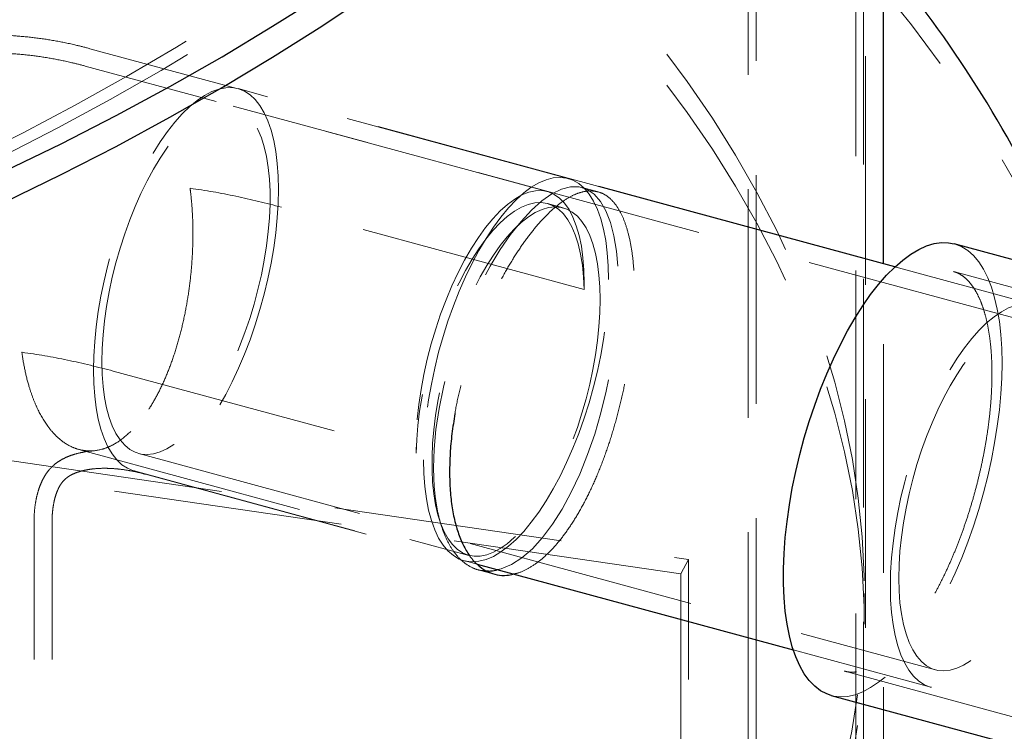
# Model space of a CAD drawing. Units: millimetres. Extents: x 48 to 256, y 36 to 189.
# Drawn here: x 228 to 234, y 167 to 171 of the extents above; entities that cross this region are included whole.
import ezdxf

# ---------------------------------------------------------------- set-up
doc = ezdxf.new("R2010")
doc.units = ezdxf.units.MM
doc.linetypes.add('HIDDEN', pattern=[1.905, 1.27, -0.635])

msp = doc.modelspace()

# ---------------------------------------------------------------- linework, layer by layer
at = {"color": 7, "linetype": 'HIDDEN', "lineweight": 18}
for p, q in [((232.9111, 150.4864), (232.9111, 176.2014)), ((232.8582, 158.822), (232.8582, 175.9653)), ((232.9017, 158.7756), (232.9017, 175.9189)), ((232.306, 173.9567), (232.306, 148.2417)), ((232.2617, 173.8775), (232.2617, 148.1625)), ((231.2612, 170.1273), (228.608, 170.8484)), ((231.1465, 170.0548), (228.5817, 170.7519)), ((231.4322, 170.0821), (229.4297, 170.6264)), ((233.8256, 169.3281), (229.4035, 170.5299)), ((231.4282, 170.0529), (231.3397, 170.077)), ((231.3506, 169.5117), (229.6702, 169.9684)), ((231.235, 169.9642), (231.1465, 169.9883)), ((233.0111, 164.1264), (233.0111, 169.653)), ((233.8518, 169.4246), (233.0745, 169.6358)), ((234.6028, 169.2837), (233.4, 169.6106)), ((228.7375, 169.0581), (230.4179, 168.6014)), ((228.0815, 168.5725), (231.9303, 168.0113)), ((228.5458, 168.6225), (230.7105, 168.0342)), ((228.8789, 168.5999), (233.301, 167.3981)), ((231.8867, 167.932), (228.0379, 168.4932)), ((228.8527, 168.5034), (230.7569, 167.9859)), ((228.9154, 168.485), (230.6842, 168.0043)), ((228.2977, 157.9311), (228.2977, 168.2171)), ((228.3977, 157.9311), (228.3977, 168.2171)), ((231.9303, 168.0113), (231.8867, 167.932)), ((231.9303, 165.4398), (231.9303, 168.0113)), ((230.7627, 167.954), (230.8512, 167.9299)), ((231.8867, 167.932), (231.8867, 165.3605)), ((232.9049, 167.6514), (232.9049, 167.8228)), ((232.5111, 167.5091), (233.2748, 167.3016)), ((232.7968, 167.3911), (232.7943, 167.3918)), ((232.7968, 167.3911), (233.9996, 167.0642))]:
    msp.add_line(p, q, dxfattribs=at)
at = {"color": 7, "linetype": 'Continuous', "lineweight": 25}
for p, q in [((233.0111, 169.653), (233.0111, 174.2985)), ((233.0745, 169.6358), (231.4322, 170.0821)), ((233.8791, 169.6358), (233.404, 169.7649)), ((230.7569, 167.9859), (232.5111, 167.5091)), ((232.7221, 167.256), (233.9603, 166.9194))]:
    msp.add_line(p, q, dxfattribs=at)
at = {"color": 7, "linetype": 'HIDDEN', "lineweight": 18, "flags": 128}
for points in [[(209.3973, 168.8677), (209.7726, 168.7689), (210.1528, 168.6752), (210.5376, 168.5867), (210.9268, 168.5034), (211.3201, 168.4253), (211.7173, 168.3526), (212.118, 168.2853), (212.522, 168.2234), (212.9289, 168.1669), (213.3387, 168.116), (213.7508, 168.0706), (214.1652, 168.0308), (214.5814, 167.9965), (214.9992, 167.9679), (215.4183, 167.945), (215.8385, 167.9277), (216.2593, 167.9161), (216.6807, 167.9101), (217.1021, 167.9099), (217.5235, 167.9153), (217.9444, 167.9264), (218.3647, 167.9431), (218.7839, 167.9656), (219.2018, 167.9936), (219.6182, 168.0273), (220.0327, 168.0666), (220.4451, 168.1115), (220.8551, 168.1619), (221.2623, 168.2179), (221.6666, 168.2793), (222.0676, 168.3461), (222.4651, 168.4183), (222.8588, 168.4958), (223.2484, 168.5787), (223.6336, 168.6667), (224.0143, 168.7599), (224.3901, 168.8583), (224.7607, 168.9616), (225.126, 169.0699), (225.4856, 169.1831), (225.8394, 169.3011), (226.187, 169.4239), (226.5283, 169.5512), (226.863, 169.6832), (227.1909, 169.8196), (227.5117, 169.9604), (227.8253, 170.1054), (228.1314, 170.2547), (228.4298, 170.408), (228.7203, 170.5653), (229.0027, 170.7264), (229.2768, 170.8913), (229.5425, 171.0598), (229.7995, 171.2319), (230.0476, 171.4074), (230.2868, 171.5861), (230.5168, 171.768), (230.7374, 171.953), (230.9486, 172.1408), (231.1502, 172.3315), (231.342, 172.5248), (231.5239, 172.7206), (231.6958, 172.9188), (231.8576, 173.1193), (232.0091, 173.3218), (232.1503, 173.5264), (232.281, 173.7328), (232.4013, 173.9408), (232.5108, 174.1504), (232.6097, 174.3615), (232.6979, 174.5737), (232.7752, 174.7871), (232.8416, 175.0015), (232.8972, 175.2167), (232.9417, 175.4326), (232.9753, 175.6489), (232.9979, 175.8657), (233.0094, 176.0827), (233.0099, 176.2998), (232.9994, 176.5168), (232.9779, 176.7336), (232.9453, 176.95), (232.9018, 177.166), (232.8473, 177.3812), (232.7818, 177.5957), (232.7055, 177.8092), (232.6184, 178.0216), (232.5205, 178.2327), (232.4119, 178.4424), (232.2927, 178.6507), (232.163, 178.8572), (232.0228, 179.0619), (231.8722, 179.2647), (231.7114, 179.4653), (231.5404, 179.6638), (231.3594, 179.8598), (231.1685, 180.0533), (230.9679, 180.2442), (230.7576, 180.4324), (230.5378, 180.6176), (230.3087, 180.7998), (230.0703, 180.9789), (229.823, 181.1546), (229.5668, 181.327), (229.302, 181.4959), (229.0287, 181.6611), (228.747, 181.8226), (228.4573, 181.9803), (228.1596, 182.134), (227.8542, 182.2836), (227.5413, 182.429), (227.2212, 182.5702), (226.8939, 182.707), (226.5599, 182.8394), (226.2192, 182.9672), (225.8721, 183.0904), (225.5189, 183.2088), (225.1598, 183.3225), (224.795, 183.4313), (224.4249, 183.5351), (224.0496, 183.6339), (223.6694, 183.7276), (223.2845, 183.8161), (222.8953, 183.8994), (222.502, 183.9775), (222.1049, 184.0502), (221.7042, 184.1175), (221.3002, 184.1794), (220.8932, 184.2359), (220.4835, 184.2868), (220.0713, 184.3322), (219.657, 184.372), (219.2408, 184.4062), (218.823, 184.4348), (218.4038, 184.4578), (217.9837, 184.4751), (217.5628, 184.4867), (217.1415, 184.4926), (216.72, 184.4929), (216.2986, 184.4875), (215.8777, 184.4764), (215.4575, 184.4596), (215.0383, 184.4372), (214.6203, 184.4091), (214.2039, 184.3754), (213.7894, 184.3361), (213.377, 184.2913), (212.9671, 184.2408), (212.5598, 184.1849), (212.1555, 184.1235), (211.7545, 184.0567), (211.357, 183.9845), (210.9634, 183.9069), (210.5738, 183.8241), (210.1885, 183.736), (209.8079, 183.6428), (209.4321, 183.5445), (209.0614, 183.4412), (208.6962, 183.3329), (208.3365, 183.2197), (207.9828, 183.1016), (207.6351, 182.9789), (207.2938, 182.8515), (206.9591, 182.7196), (206.6312, 182.5832), (206.3104, 182.4424), (205.9968, 182.2973), (205.6907, 182.1481), (205.3923, 181.9948), (205.1018, 181.8375), (204.8194, 181.6764), (204.5453, 181.5115), (204.2797, 181.3429), (204.0227, 181.1709), (203.7745, 180.9954), (203.5353, 180.8167), (203.3054, 180.6347), (203.0847, 180.4498), (202.8735, 180.2619), (202.6719, 180.0713), (202.4801, 179.878), (202.2982, 179.6822), (202.1263, 179.484), (201.9645, 179.2835), (201.813, 179.0809), (201.6718, 178.8764), (201.5411, 178.67), (201.4209, 178.4619), (201.3113, 178.2523), (201.2124, 178.0413), (201.1243, 177.829), (201.047, 177.6156), (200.9805, 177.4013), (200.925, 177.1861), (200.8804, 176.9702), (200.8468, 176.7538), (200.8243, 176.5371), (200.8127, 176.3201), (200.8122, 176.103), (200.8227, 175.886), (200.8443, 175.6692), (200.8768, 175.4527), (200.9204, 175.2368), (200.9749, 175.0216), (201.0403, 174.8071), (201.1166, 174.5936), (201.2037, 174.3812), (201.3016, 174.1701), (201.4102, 173.9603), (201.5294, 173.7521), (201.6592, 173.5456), (201.7994, 173.3408), (201.95, 173.1381), (202.1108, 172.9374), (202.2817, 172.739), (202.4627, 172.543), (202.6536, 172.3494), (202.8543, 172.1585), (203.0646, 171.9704), (203.2844, 171.7852), (203.5135, 171.603), (203.7518, 171.4239), (203.9991, 171.2481), (204.2553, 171.0757), (204.5202, 170.9069), (204.7935, 170.7416), (205.0751, 170.5801), (205.3649, 170.4225), (205.6626, 170.2688), (205.9679, 170.1192), (206.2808, 169.9737), (206.601, 169.8325), (206.9282, 169.6957), (207.2623, 169.5634), (207.603, 169.4356), (207.95, 169.3124), (208.3033, 169.1939), (208.6624, 169.0803), (209.0271, 168.9715), (209.3973, 168.8677)], [(232.306, 173.9567), (232.4151, 174.1656), (232.5135, 174.3758), (232.6012, 174.5874), (232.678, 174.8), (232.744, 175.0136), (232.7991, 175.228), (232.8432, 175.4431), (232.8763, 175.6587), (232.8985, 175.8747), (232.9096, 176.0909), (232.9098, 176.3072), (232.8988, 176.5234), (232.8769, 176.7394), (232.844, 176.9551), (232.8001, 177.1702), (232.7453, 177.3846), (232.6795, 177.5982), (232.6029, 177.8109), (232.5155, 178.0224), (232.4173, 178.2327), (232.3085, 178.4416), (232.189, 178.649), (232.059, 178.8547), (231.9186, 179.0585), (231.7679, 179.2604), (231.6069, 179.4601), (231.4358, 179.6577), (231.2546, 179.8528), (231.0636, 180.0454), (230.8629, 180.2354), (230.6525, 180.4226), (230.4327, 180.6069), (230.2035, 180.7881), (229.9652, 180.9662), (229.7179, 181.141), (229.4618, 181.3124), (229.197, 181.4803), (228.9238, 181.6446), (228.6423, 181.8051), (228.3527, 181.9617), (228.0552, 182.1144), (227.7501, 182.263), (227.4375, 182.4074), (227.1176, 182.5476), (226.7907, 182.6833), (226.457, 182.8147), (226.1167, 182.9414), (225.7701, 183.0635), (225.4174, 183.1809), (225.0588, 183.2935), (224.6946, 183.4012), (224.3251, 183.5039), (223.9504, 183.6016), (223.5709, 183.6942), (223.1868, 183.7816), (222.7984, 183.8639), (222.4059, 183.9408), (222.0096, 184.0124), (221.6098, 184.0786), (221.2068, 184.1394), (220.8008, 184.1948), (220.3922, 184.2446), (219.9811, 184.2889), (219.568, 184.3276), (219.153, 184.3607), (218.7364, 184.3882), (218.3186, 184.41), (217.8998, 184.4262), (217.4804, 184.4368), (217.0605, 184.4416), (216.6406, 184.4408), (216.2208, 184.4343), (215.8016, 184.4222), (215.383, 184.4043), (214.9656, 184.3808), (214.5494, 184.3517), (214.1349, 184.317), (213.7223, 184.2767), (213.312, 184.2308), (212.904, 184.1794), (212.4989, 184.1225), (212.0968, 184.0601), (211.698, 183.9923), (211.3028, 183.9192), (210.9114, 183.8407), (210.5242, 183.757), (210.1414, 183.668), (209.7633, 183.574), (209.3901, 183.4748), (209.022, 183.3706), (208.6594, 183.2615), (208.3025, 183.1476), (207.9515, 183.0288), (207.6067, 182.9054), (207.2683, 182.7773), (206.9365, 182.6447), (206.6116, 182.5076), (206.2938, 182.3662), (205.9833, 182.2206), (205.6804, 182.0708), (205.3852, 181.917), (205.0979, 181.7592), (204.8187, 181.5976), (204.5479, 181.4323), (204.2856, 181.2634), (204.032, 181.091), (203.7873, 180.9152), (203.5516, 180.7362), (203.3252, 180.5541), (203.108, 180.3689), (202.9004, 180.1809), (202.7025, 179.9902), (202.5143, 179.7968), (202.3361, 179.601), (202.1678, 179.4028), (202.0098, 179.2024), (201.862, 179), (201.7246, 178.7956), (201.5976, 178.5894), (201.4812, 178.3816), (201.3754, 178.1723), (201.2803, 177.9616), (201.196, 177.7497), (201.1225, 177.5368), (201.0599, 177.3229), (201.0083, 177.1082), (200.9675, 176.893), (200.9378, 176.6772), (200.919, 176.4612), (200.9113, 176.2449), (200.9146, 176.0286), (200.9289, 175.8125), (200.9542, 175.5966), (200.9905, 175.3811), (201.0378, 175.1662), (201.096, 174.952), (201.1652, 174.7386), (201.2451, 174.5263), (201.3359, 174.3151), (201.4374, 174.1052), (201.5495, 173.8968), (201.6722, 173.6899), (201.8055, 173.4848), (201.9491, 173.2816), (202.103, 173.0803), (202.2672, 172.8813), (202.4414, 172.6845), (202.6256, 172.4901), (202.8196, 172.2983), (203.0234, 172.1091), (203.2367, 171.9228), (203.4594, 171.7395), (203.6914, 171.5592), (203.9325, 171.3821), (204.1826, 171.2083), (204.4414, 171.038), (204.7088, 170.8712), (204.9846, 170.7081), (205.2686, 170.5488), (205.5607, 170.3934), (205.8605, 170.2419), (206.168, 170.0946), (206.4829, 169.9515), (206.805, 169.8127), (207.134, 169.6783), (207.4697, 169.5484), (207.812, 169.4231), (208.1605, 169.3024), (208.5151, 169.1865), (208.8755, 169.0754), (209.2413, 168.9693), (209.6125, 168.8681), (209.9887, 168.772), (210.3697, 168.6809), (210.7551, 168.5951), (211.1448, 168.5145), (211.5385, 168.4392), (211.9359, 168.3693), (212.3367, 168.3047), (212.7407, 168.2456), (213.1475, 168.192), (213.5569, 168.1439), (213.9687, 168.1013), (214.3825, 168.0643), (214.798, 168.033), (215.2149, 168.0072), (215.6331, 167.9871), (216.0521, 167.9727), (216.4717, 167.9639), (216.8916, 167.9608), (217.3115, 167.9634), (217.7311, 167.9716), (218.1502, 167.9855), (218.5684, 168.0051), (218.9855, 168.0303), (219.4012, 168.0612), (219.8151, 168.0976), (220.2271, 168.1397), (220.6367, 168.1873), (221.0438, 168.2404), (221.4481, 168.299), (221.8492, 168.3631), (222.2469, 168.4325), (222.6409, 168.5073), (223.031, 168.5874), (223.4169, 168.6728), (223.7983, 168.7633), (224.1749, 168.8589), (224.5466, 168.9597), (224.9129, 169.0654), (225.2738, 169.176), (225.6289, 169.2914), (225.978, 169.4117), (226.3209, 169.5366), (226.6573, 169.666), (226.9869, 169.8), (227.3097, 169.9384), (227.6252, 170.0812), (227.9334, 170.2281), (228.234, 170.3791), (228.5268, 170.5342), (228.8115, 170.6931), (229.0881, 170.8559), (229.3563, 171.0223), (229.6159, 171.1923), (229.8668, 171.3658), (230.1087, 171.5426), (230.3416, 171.7226), (230.5652, 171.9057), (230.7794, 172.0917), (230.984, 172.2806), (231.179, 172.4722), (231.3641, 172.6663), (231.5392, 172.8629), (231.7043, 173.0618), (231.8592, 173.2628), (232.0038, 173.4659), (232.138, 173.6708), (232.2617, 173.8775)], [(199.4049, 167.6514), (199.4067, 167.7803), (199.4192, 168.0162), (199.4438, 168.2518), (199.4803, 168.487), (199.5287, 168.7217), (199.5891, 168.9556), (199.6613, 169.1886), (199.7453, 169.4205), (199.8411, 169.6513), (199.9486, 169.8806), (200.0677, 170.1085), (200.1984, 170.3346), (200.3405, 170.559), (200.494, 170.7813), (200.6587, 171.0015), (200.8345, 171.2194), (201.0214, 171.4348), (201.2191, 171.6476), (201.4276, 171.8578), (201.6467, 172.065), (201.8762, 172.2692), (202.1161, 172.4702), (202.3661, 172.668), (202.626, 172.8622), (202.8958, 173.053), (203.1751, 173.24), (203.4638, 173.4232), (203.7618, 173.6024), (204.0688, 173.7776), (204.3845, 173.9485), (204.7089, 174.1152), (205.0416, 174.2774), (205.3824, 174.4351), (205.7312, 174.5881), (206.0876, 174.7364), (206.4514, 174.8798), (206.8223, 175.0182), (207.2002, 175.1516), (207.5847, 175.2799), (207.9757, 175.4029), (208.3727, 175.5207), (208.7756, 175.633), (209.184, 175.7399), (209.5978, 175.8412), (210.0165, 175.9369), (210.44, 176.0269), (210.8679, 176.1112), (211.3, 176.1897), (211.7358, 176.2624), (212.1753, 176.3291), (212.6179, 176.3899), (213.0635, 176.4447), (213.5118, 176.4935), (213.9624, 176.5362), (214.4149, 176.5728), (214.8692, 176.6033), (215.3249, 176.6277), (215.7817, 176.6459), (216.2392, 176.658), (216.6972, 176.6639), (217.1553, 176.6636), (217.6133, 176.6571), (218.0708, 176.6445), (218.5275, 176.6257), (218.983, 176.6007), (219.4372, 176.5697), (219.8896, 176.5325), (220.3399, 176.4892), (220.788, 176.4398), (221.2333, 176.3845), (221.6757, 176.3231), (222.1148, 176.2558), (222.5503, 176.1826), (222.982, 176.1036), (223.4095, 176.0188), (223.8326, 175.9282), (224.2509, 175.832), (224.6641, 175.7301), (225.0721, 175.6228), (225.4744, 175.5099), (225.8709, 175.3917), (226.2612, 175.2682), (226.6451, 175.1394), (227.0224, 175.0055), (227.3927, 174.8666), (227.7558, 174.7227), (228.1115, 174.574), (228.4595, 174.4205), (228.7996, 174.2624), (229.1315, 174.0998), (229.4551, 173.9328), (229.77, 173.7614), (230.0762, 173.5859), (230.3733, 173.4063), (230.6612, 173.2227), (230.9396, 173.0353), (231.2085, 172.8443), (231.4675, 172.6496), (231.7165, 172.4516), (231.9554, 172.2503), (232.184, 172.0458), (232.4021, 171.8383), (232.6096, 171.6279), (232.8063, 171.4148), (232.9922, 171.1991), (233.167, 170.981), (233.3306, 170.7606), (233.483, 170.5381), (233.6241, 170.3136), (233.7537, 170.0873), (233.8717, 169.8593), (233.9781, 169.6298), (234.0728, 169.3989), (234.1557, 169.1669), (234.2269, 168.9338), (234.2861, 168.6998), (234.3334, 168.4651), (234.3688, 168.2299), (234.3922, 167.9942), (234.4037, 167.7583), (234.4031, 167.5224), (234.3906, 167.2865), (234.366, 167.0509), (234.3295, 166.8157), (234.2933, 166.635)], [(231.0556, 163.9769), (230.8553, 163.7875), (230.6454, 163.6008), (230.4261, 163.417), (230.1975, 163.2362), (229.9599, 163.0585), (229.7133, 162.8842), (229.4579, 162.7132), (229.1939, 162.5457), (228.9214, 162.3818), (228.6408, 162.2217), (228.3521, 162.0654), (228.0555, 161.913), (227.7513, 161.7647), (227.4397, 161.6205), (227.1209, 161.4806), (226.795, 161.3451), (226.4624, 161.2139), (226.1233, 161.0874), (225.7778, 160.9654), (225.4262, 160.8481), (225.0688, 160.7356), (224.7058, 160.628), (224.3374, 160.5253), (223.964, 160.4276), (223.5857, 160.3349), (223.2028, 160.2474), (222.8157, 160.1651), (222.4244, 160.088), (222.0294, 160.0163), (221.6309, 159.9499), (221.2291, 159.8888), (220.8244, 159.8333), (220.417, 159.7832), (220.0072, 159.7386), (219.5952, 159.6995), (219.1814, 159.666), (218.7661, 159.6381), (218.3495, 159.6158), (217.9318, 159.5992), (217.5135, 159.5881), (217.0948, 159.5828), (216.6759, 159.583), (216.2572, 159.5889), (215.8389, 159.6005), (215.4214, 159.6177), (215.0049, 159.6405), (214.5897, 159.6689), (214.176, 159.7029), (213.7643, 159.7425), (213.3547, 159.7876), (212.9475, 159.8382), (212.543, 159.8943), (212.1416, 159.9558), (211.7434, 160.0227), (211.3487, 160.095), (210.9578, 160.1726), (210.571, 160.2554), (210.1886, 160.3434), (209.8108, 160.4365), (209.4378, 160.5346), (209.0699, 160.6378), (208.7074, 160.7459), (208.3505, 160.8589), (207.9995, 160.9766), (207.6546, 161.099), (207.3161, 161.226), (206.9841, 161.3575), (206.6589, 161.4935), (206.3407, 161.6338), (206.0297, 161.7784), (205.7263, 161.9271), (205.4304, 162.0798), (205.1425, 162.2365), (204.8626, 162.3969), (204.5909, 162.5612), (204.3277, 162.729), (204.0732, 162.9003), (203.8274, 163.075), (203.5905, 163.2529), (203.3628, 163.434), (203.1444, 163.6181), (202.9354, 163.805), (202.736, 163.9947), (202.5463, 164.1871), (202.3664, 164.3819), (202.1965, 164.5791), (202.0367, 164.7785), (201.8871, 164.98), (201.7477, 165.1835), (201.6188, 165.3887), (201.5003, 165.5956), (201.3924, 165.8041), (201.2951, 166.0139), (201.2085, 166.225), (201.1327, 166.4372), (201.0677, 166.6503), (201.0135, 166.8642), (200.9702, 167.0788), (200.9379, 167.2939), (200.9165, 167.5093), (200.906, 167.725), (200.9065, 167.9407), (200.918, 168.1564), (200.9404, 168.3718), (200.9738, 168.5868), (201.0181, 168.8014), (201.0733, 169.0152), (201.1393, 169.2282), (201.2162, 169.4403), (201.3037, 169.6513), (201.402, 169.861), (201.5109, 170.0693), (201.6304, 170.2761), (201.7603, 170.4812), (201.9006, 170.6844), (202.0512, 170.8858), (202.212, 171.085), (202.3828, 171.2819), (202.5636, 171.4765), (202.7542, 171.6686), (202.9545, 171.8581), (203.1644, 172.0448), (203.3837, 172.2286), (203.6123, 172.4094), (203.8499, 172.587), (204.0965, 172.7614), (204.3519, 172.9324), (204.6159, 173.0999), (204.8884, 173.2638), (205.169, 173.4239), (205.4577, 173.5802), (205.7543, 173.7326), (206.0584, 173.8809), (206.3701, 174.025), (206.6889, 174.1649), (207.0148, 174.3005), (207.3474, 174.4316), (207.6865, 174.5582), (208.032, 174.6802), (208.3836, 174.7975), (208.741, 174.91), (209.104, 175.0176), (209.4724, 175.1203), (209.8458, 175.218), (210.2241, 175.3106), (210.607, 175.3982), (210.9941, 175.4805), (211.3854, 175.5575), (211.7804, 175.6293), (212.1789, 175.6957), (212.5807, 175.7567), (212.9854, 175.8123), (213.3928, 175.8624), (213.8026, 175.907), (214.2146, 175.9461), (214.6284, 175.9796), (215.0437, 176.0075), (215.4603, 176.0297), (215.878, 176.0464), (216.2963, 176.0574), (216.715, 176.0628), (217.1339, 176.0626), (217.5526, 176.0566), (217.9709, 176.0451), (218.3884, 176.0279), (218.8049, 176.0051), (219.2201, 175.9767), (219.6338, 175.9427), (220.0455, 175.9031), (220.4551, 175.858), (220.8623, 175.8074), (221.2668, 175.7513), (221.6682, 175.6897), (222.0664, 175.6228), (222.4611, 175.5506), (222.852, 175.473), (223.2388, 175.3902), (223.6212, 175.3022), (223.999, 175.2091), (224.372, 175.1109), (224.7399, 175.0078), (225.1024, 174.8997), (225.4593, 174.7867), (225.8103, 174.669), (226.1552, 174.5466), (226.4937, 174.4196), (226.8257, 174.288), (227.1509, 174.1521), (227.4691, 174.0118), (227.7801, 173.8672), (228.0835, 173.7185), (228.3794, 173.5658), (228.6673, 173.4091), (228.9472, 173.2486), (229.2189, 173.0844), (229.4821, 172.9166), (229.7366, 172.7453), (229.9824, 172.5706), (230.2193, 172.3926), (230.447, 172.2116), (230.6654, 172.0275), (230.8744, 171.8405), (231.0738, 171.6508), (231.2635, 171.4585), (231.4434, 171.2637), (231.6133, 171.0665), (231.7731, 170.8671), (231.9227, 170.6656), (232.0621, 170.4621), (232.191, 170.2569), (232.3095, 170.0499), (232.4174, 169.8415), (232.5147, 169.6316), (232.6013, 169.4206), (232.6771, 169.2084), (232.7421, 168.9953), (232.7963, 168.7814), (232.8396, 168.5668), (232.8719, 168.3517), (232.8933, 168.1363), (232.9038, 167.9206), (232.9033, 167.7049), (232.8918, 167.4892), (232.8694, 167.2738), (232.836, 167.0587), (232.7917, 166.8442), (232.7365, 166.6304), (232.6705, 166.4173), (232.5936, 166.2052), (232.506, 165.9943), (232.4078, 165.7846), (232.2989, 165.5763), (232.1794, 165.3695), (232.0495, 165.1644), (231.9092, 164.9611), (231.7586, 164.7598), (231.5978, 164.5606), (231.427, 164.3636), (231.2462, 164.169), (231.0556, 163.9769)], [(231.0556, 163.8055), (230.8553, 163.616), (230.6454, 163.4293), (230.4261, 163.2455), (230.1975, 163.0647), (229.9599, 162.8871), (229.7133, 162.7127), (229.4579, 162.5417), (229.1939, 162.3742), (228.9214, 162.2104), (228.6408, 162.0502), (228.3521, 161.8939), (228.0555, 161.7416), (227.7513, 161.5933), (227.4397, 161.4491), (227.1209, 161.3092), (226.795, 161.1736), (226.4624, 161.0425), (226.1233, 160.9159), (225.7778, 160.7939), (225.4262, 160.6767), (225.0688, 160.5642), (224.7058, 160.4565), (224.3374, 160.3538), (223.964, 160.2561), (223.5857, 160.1635), (223.2028, 160.076), (222.8157, 159.9937), (222.4244, 159.9166), (222.0294, 159.8448), (221.6309, 159.7784), (221.2291, 159.7174), (220.8244, 159.6618), (220.417, 159.6117), (220.0072, 159.5671), (219.5952, 159.5281), (219.1814, 159.4946), (218.7661, 159.4667), (218.3495, 159.4444), (217.9318, 159.4277), (217.5135, 159.4167), (217.0948, 159.4113), (216.6759, 159.4116), (216.2572, 159.4175), (215.8389, 159.4291), (215.4214, 159.4462), (215.0049, 159.4691), (214.5897, 159.4975), (214.176, 159.5315), (213.7643, 159.5711), (213.3547, 159.6162), (212.9475, 159.6668), (212.543, 159.7229), (212.1416, 159.7844), (211.7434, 159.8513), (211.3487, 159.9236), (210.9578, 160.0011), (210.571, 160.0839), (210.1886, 160.1719), (209.8108, 160.265), (209.4378, 160.3632), (209.0699, 160.4664), (208.7074, 160.5745), (208.3505, 160.6874), (207.9995, 160.8051), (207.6546, 160.9275), (207.3161, 161.0546), (206.9841, 161.1861), (206.6589, 161.3221), (206.3407, 161.4624), (206.0297, 161.6069), (205.7263, 161.7556), (205.4304, 161.9084), (205.1425, 162.065), (204.8626, 162.2255), (204.5909, 162.3897), (204.3277, 162.5576), (204.0732, 162.7289), (203.8274, 162.9036), (203.5905, 163.0815), (203.3628, 163.2626), (203.1444, 163.4466), (202.9354, 163.6336), (202.736, 163.8233), (202.5463, 164.0157), (202.3664, 164.2105), (202.1965, 164.4077), (202.0367, 164.6071), (201.8871, 164.8086), (201.7477, 165.012), (201.6188, 165.2173), (201.5003, 165.4242), (201.3924, 165.6327), (201.2951, 165.8425), (201.2085, 166.0536), (201.1327, 166.2657), (201.0677, 166.4789), (201.0135, 166.6928), (200.9702, 166.9073), (200.9379, 167.1224), (200.9165, 167.3379), (200.906, 167.5536), (200.9065, 167.7693), (200.918, 167.9849), (200.9404, 168.2004), (200.9738, 168.4154), (201.0181, 168.6299), (201.0733, 168.8438), (201.1393, 169.0568), (201.2162, 169.2689), (201.3037, 169.4799), (201.402, 169.6896), (201.5109, 169.8979), (201.6304, 170.1046), (201.7603, 170.3097), (201.9006, 170.513), (202.0512, 170.7143), (202.212, 170.9135), (202.3828, 171.1105), (202.5636, 171.3051), (202.7542, 171.4972), (202.9545, 171.6867), (203.1644, 171.8734), (203.3837, 172.0572), (203.6123, 172.238), (203.8499, 172.4156), (204.0965, 172.59), (204.3519, 172.761), (204.6159, 172.9285), (204.8884, 173.0923), (205.169, 173.2525), (205.4577, 173.4088), (205.7543, 173.5611), (206.0584, 173.7094), (206.3701, 173.8536), (206.6889, 173.9935), (207.0148, 174.1291), (207.3474, 174.2602), (207.6865, 174.3868), (208.032, 174.5088), (208.3836, 174.626), (208.741, 174.7385), (209.104, 174.8462), (209.4724, 174.9489), (209.8458, 175.0466), (210.2241, 175.1392), (210.607, 175.2267), (210.9941, 175.309), (211.3854, 175.3861), (211.7804, 175.4579), (212.1789, 175.5243), (212.5807, 175.5853), (212.9854, 175.6409), (213.3928, 175.691), (213.8026, 175.7356), (214.2146, 175.7746), (214.6284, 175.8081), (215.0437, 175.836), (215.4603, 175.8583), (215.878, 175.875), (216.2963, 175.886), (216.715, 175.8914), (217.1339, 175.8911), (217.5526, 175.8852), (217.9709, 175.8737), (218.3884, 175.8565), (218.8049, 175.8337), (219.2201, 175.8052), (219.6338, 175.7712), (220.0455, 175.7316), (220.4551, 175.6865), (220.8623, 175.6359), (221.2668, 175.5798), (221.6682, 175.5183), (222.0664, 175.4514), (222.4611, 175.3791), (222.852, 175.3016), (223.2388, 175.2188), (223.6212, 175.1308), (223.999, 175.0377), (224.372, 174.9395), (224.7399, 174.8363), (225.1024, 174.7282), (225.4593, 174.6153), (225.8103, 174.4976), (226.1552, 174.3752), (226.4937, 174.2481), (226.8257, 174.1166), (227.1509, 173.9806), (227.4691, 173.8403), (227.7801, 173.6958), (228.0835, 173.5471), (228.3794, 173.3944), (228.6673, 173.2377), (228.9472, 173.0772), (229.2189, 172.913), (229.4821, 172.7452), (229.7366, 172.5738), (229.9824, 172.3992), (230.2193, 172.2212), (230.447, 172.0401), (230.6654, 171.8561), (230.8744, 171.6691), (231.0738, 171.4794), (231.2635, 171.287), (231.4434, 171.0922), (231.6133, 170.895), (231.7731, 170.6956), (231.9227, 170.4941), (232.0621, 170.2907), (232.191, 170.0854), (232.3095, 169.8785), (232.4174, 169.67), (232.5147, 169.4602), (232.6013, 169.2491), (232.6771, 169.037), (232.7421, 168.8239), (232.7963, 168.6099), (232.8396, 168.3954), (232.8719, 168.1803), (232.8933, 167.9648), (232.9038, 167.7492), (232.9033, 167.5334), (232.8918, 167.3178), (232.8694, 167.1023), (232.836, 166.8873), (232.7917, 166.6728), (232.7365, 166.4589), (232.6705, 166.2459), (232.5936, 166.0338), (232.506, 165.8229), (232.4078, 165.6131), (232.2989, 165.4048), (232.1794, 165.1981), (232.0495, 164.993), (231.9092, 164.7897), (231.7586, 164.5884), (231.5978, 164.3892), (231.427, 164.1922), (231.2462, 163.9976), (231.0556, 163.8055)], [(229.6546, 170.066), (229.6529, 170.1402), (229.6479, 170.2107), (229.6396, 170.277), (229.6281, 170.3388), (229.6135, 170.3954), (229.5958, 170.4467), (229.5751, 170.4923), (229.5516, 170.5319), (229.5255, 170.5652), (229.4968, 170.592), (229.4659, 170.6122), (229.4328, 170.6255), (229.3979, 170.632), (229.3613, 170.6315), (229.3232, 170.6242), (229.284, 170.61), (229.2439, 170.589), (229.2031, 170.5613), (229.1619, 170.5272), (229.1205, 170.4868), (229.0793, 170.4405), (229.0385, 170.3885), (228.9984, 170.3312), (228.9592, 170.2688), (228.9211, 170.2019), (228.8845, 170.1309), (228.8496, 170.0562), (228.8165, 169.9784), (228.7856, 169.8978), (228.7569, 169.8151), (228.7308, 169.7308), (228.7073, 169.6453), (228.6866, 169.5594), (228.6689, 169.4735), (228.6543, 169.3882), (228.6427, 169.304), (228.6345, 169.2216), (228.6295, 169.1413), (228.6278, 169.0638), (228.6295, 168.9896), (228.6345, 168.9191), (228.6427, 168.8527), (228.6543, 168.791), (228.6689, 168.7344), (228.6866, 168.6831), (228.7073, 168.6375), (228.7308, 168.5979), (228.7569, 168.5646), (228.7856, 168.5378), (228.8165, 168.5176), (228.8496, 168.5043), (228.8845, 168.4978), (228.9211, 168.4982), (228.9592, 168.5056), (228.9984, 168.5198), (229.0385, 168.5408), (229.0793, 168.5685), (229.1205, 168.6026), (229.1619, 168.643), (229.2031, 168.6893), (229.2439, 168.7413), (229.284, 168.7986), (229.3232, 168.861), (229.3613, 168.9278), (229.3979, 168.9989), (229.4328, 169.0736), (229.4659, 169.1514), (229.4968, 169.232), (229.5255, 169.3147), (229.5516, 169.399), (229.5751, 169.4844), (229.5958, 169.5704), (229.6135, 169.6563), (229.6281, 169.7416), (229.6396, 169.8257), (229.6479, 169.9082), (229.6529, 169.9885), (229.6546, 170.066)], [(228.6745, 169.1094), (228.6761, 169.1827), (228.681, 169.2587), (228.6892, 169.3369), (228.7005, 169.4166), (228.7148, 169.4974), (228.7322, 169.5787), (228.7525, 169.6598), (228.7755, 169.7403), (228.801, 169.8196), (228.8289, 169.8971), (228.859, 169.9723), (228.8911, 170.0446), (228.925, 170.1135), (228.9603, 170.1786), (228.997, 170.2394), (229.0346, 170.2954), (229.073, 170.3463), (229.1119, 170.3918), (229.151, 170.4314), (229.19, 170.465), (229.2286, 170.4922), (229.2667, 170.513), (229.3039, 170.5271), (229.3399, 170.5344), (229.3745, 170.535), (229.4075, 170.5287), (229.4387, 170.5157), (229.4677, 170.496), (229.4945, 170.4698), (229.5188, 170.4372), (229.5404, 170.3986), (229.5592, 170.354), (229.5751, 170.304), (229.588, 170.2487), (229.5977, 170.1887), (229.6042, 170.1242), (229.6075, 170.0559), (229.6075, 169.9841), (229.6042, 169.9094), (229.5977, 169.8322), (229.588, 169.7532), (229.5751, 169.6729), (229.5592, 169.5918), (229.5404, 169.5105), (229.5188, 169.4296), (229.4945, 169.3496), (229.4677, 169.2712), (229.4387, 169.1948), (229.4075, 169.121), (229.3745, 169.0503), (229.3399, 168.9833), (229.3039, 168.9203), (229.2667, 168.8618), (229.2286, 168.8083), (229.19, 168.76), (229.151, 168.7175), (229.1119, 168.6808), (229.073, 168.6504), (229.0346, 168.6264), (228.997, 168.6089), (228.9603, 168.5982), (228.925, 168.5942), (228.8911, 168.5971), (228.859, 168.6067), (228.8289, 168.6231), (228.801, 168.6461), (228.7755, 168.6755), (228.7525, 168.7111), (228.7322, 168.7528), (228.7148, 168.8001), (228.7005, 168.8528), (228.6892, 168.9105), (228.681, 168.9728), (228.6761, 169.0393), (228.6745, 169.1094)], [(231.4861, 169.5669), (231.4843, 169.643), (231.4791, 169.7152), (231.4704, 169.783), (231.4583, 169.8459), (231.4428, 169.9034), (231.4242, 169.9552), (231.4025, 170.001), (231.3778, 170.0403), (231.3504, 170.073), (231.3204, 170.0989), (231.288, 170.1176), (231.2535, 170.1292), (231.2171, 170.1335), (231.1789, 170.1305), (231.1394, 170.1203), (231.0987, 170.1028), (231.0572, 170.0783), (231.0151, 170.0468), (230.9727, 170.0087)], [(230.871, 167.9549), (230.8895, 167.9585), (230.947, 167.9829), (231.005, 168.0206), (231.0631, 168.0711), (231.1202, 168.1335), (231.1756, 168.2072), (231.2289, 168.2914), (231.2794, 168.3845), (231.3264, 168.4858), (231.3699, 168.5942), (231.409, 168.7076), (231.4435, 168.8252), (231.4733, 168.9455), (231.4978, 169.0662), (231.517, 169.1863), (231.5308, 169.3044), (231.5391, 169.4185), (231.5416, 169.527), (231.5386, 169.6294), (231.5299, 169.7235), (231.5157, 169.8084), (231.4961, 169.8836), (231.4713, 169.9475), (231.4412, 169.9997), (231.4063, 170.0396), (231.3669, 170.0667), (231.3232, 170.0804), (231.2756, 170.0808), (231.2248, 170.068), (231.1712, 170.0419), (231.1153, 170.0029), (231.0581, 169.9519), (231.0003, 169.8893), (230.9421, 169.8157), (230.8849, 169.7325), (230.8293, 169.6403), (230.7758, 169.5402), (230.7256, 169.4339), (230.6792, 169.3222), (230.6373, 169.2063), (230.6007, 169.0883), (230.5701, 168.9692), (230.5458, 168.8502), (230.5283, 168.7335), (230.5183, 168.6249), (230.5149, 168.5206), (230.5149, 168.5206)], [(231.351, 169.5453), (231.3492, 169.6183), (231.3439, 169.6873), (231.3351, 169.7517), (231.3228, 169.811), (231.3072, 169.8649), (231.2884, 169.9129), (231.2666, 169.9546), (231.2418, 169.9898), (231.2143, 170.018), (231.1843, 170.0393), (231.152, 170.0533), (231.1176, 170.0599), (231.0815, 170.0592), (231.0439, 170.0511), (231.0051, 170.0357), (230.9653, 170.0131), (230.925, 169.9834), (230.8843, 169.947)], [(231.3506, 169.5117), (231.3474, 169.5813), (231.3408, 169.6468), (231.3309, 169.7077), (231.3178, 169.7638), (231.3016, 169.8144), (231.2823, 169.8594), (231.2601, 169.8983), (231.2352, 169.9308), (231.2078, 169.9568), (231.1781, 169.976), (231.1462, 169.9884), (231.1124, 169.9937), (231.0769, 169.992), (231.0401, 169.9833), (231.0021, 169.9677), (230.9633, 169.9452), (230.924, 169.9161), (230.8843, 169.8804), (230.8446, 169.8386), (230.8052, 169.7909), (230.7664, 169.7376), (230.7285, 169.6792), (230.6916, 169.616), (230.6562, 169.5485), (230.6224, 169.4772), (230.5905, 169.4026), (230.5607, 169.3253), (230.5333, 169.2457), (230.5084, 169.1646), (230.4863, 169.0825), (230.467, 168.9999), (230.4508, 168.9175), (230.4376, 168.8359), (230.4277, 168.7556), (230.4212, 168.6772), (230.4179, 168.6014)], [(230.9727, 170.0087), (230.9303, 169.9641), (230.8882, 169.9134), (230.8467, 169.8568), (230.806, 169.7949), (230.7665, 169.728), (230.7284, 169.6566), (230.6919, 169.5811), (230.6574, 169.5021), (230.625, 169.4201), (230.595, 169.3358), (230.5676, 169.2495), (230.5429, 169.162), (230.5212, 169.0739), (230.5026, 168.9857), (230.4872, 168.898), (230.4751, 168.8115), (230.4664, 168.7268), (230.4611, 168.6443), (230.4594, 168.5647)], [(230.8843, 169.947), (230.8436, 169.904), (230.8032, 169.8549), (230.7635, 169.7999), (230.7247, 169.7395), (230.687, 169.6742), (230.6509, 169.6044), (230.6166, 169.5307), (230.5843, 169.4537), (230.5543, 169.3739), (230.5268, 169.2919), (230.502, 169.2084), (230.4801, 169.1239), (230.4613, 169.0393), (230.4457, 168.955), (230.4335, 168.8717), (230.4247, 168.7901), (230.4194, 168.7108), (230.4176, 168.6343)], [(231.4394, 169.4547), (231.4378, 169.5249), (231.4329, 169.5913), (231.4248, 169.6536), (231.4135, 169.7113), (231.3991, 169.764), (231.3817, 169.8113), (231.3614, 169.853), (231.3385, 169.8886), (231.3129, 169.9181), (231.285, 169.941), (231.2549, 169.9574), (231.2228, 169.967), (231.1889, 169.9699), (231.1536, 169.9659), (231.1169, 169.9552), (231.0793, 169.9378), (231.0409, 169.9137), (231.002, 169.8833), (230.9629, 169.8467), (230.9239, 169.8041), (230.8853, 169.7559), (230.8472, 169.7023), (230.81, 169.6439), (230.774, 169.5809), (230.7394, 169.5138), (230.7064, 169.4431), (230.6752, 169.3693), (230.6462, 169.293), (230.6194, 169.2145), (230.5952, 169.1345), (230.5735, 169.0536), (230.5547, 168.9724), (230.5388, 168.8913), (230.5259, 168.8109), (230.5162, 168.7319), (230.5097, 168.6547), (230.5064, 168.58), (230.5064, 168.5082), (230.5097, 168.4399), (230.5162, 168.3755), (230.5259, 168.3154), (230.5388, 168.2602), (230.5547, 168.2101), (230.5735, 168.1656), (230.5952, 168.1269), (230.6194, 168.0943), (230.6462, 168.0681), (230.6752, 168.0484), (230.7064, 168.0354), (230.7394, 168.0292), (230.774, 168.0297), (230.81, 168.0371), (230.8472, 168.0511), (230.8853, 168.0719), (230.9239, 168.0991), (230.9629, 168.1327), (231.002, 168.1724), (231.0409, 168.2178), (231.0793, 168.2687), (231.1169, 168.3248), (231.1536, 168.3856), (231.1889, 168.4506), (231.2228, 168.5196), (231.2549, 168.5919), (231.285, 168.667), (231.3129, 168.7445), (231.3385, 168.8238), (231.3614, 168.9043), (231.3817, 168.9855), (231.3991, 169.0667), (231.4135, 169.1475), (231.4248, 169.2273), (231.4329, 169.3054), (231.4378, 169.3814), (231.4394, 169.4547)], [(233.404, 169.7649), (233.4105, 169.763), (233.4463, 169.7483), (233.48, 169.7269), (233.5114, 169.6988), (233.5403, 169.6642), (233.5667, 169.6233), (233.5903, 169.5763), (233.611, 169.5235), (233.6288, 169.4652), (233.6434, 169.4016), (233.6549, 169.3332), (233.6631, 169.2603), (233.6681, 169.1833), (233.6697, 169.1026)], [(230.9727, 168.1229), (231.0151, 168.1675), (231.0572, 168.2182), (231.0987, 168.2748), (231.1394, 168.3367), (231.1789, 168.4036), (231.2171, 168.475), (231.2535, 168.5505), (231.288, 168.6295), (231.3204, 168.7115), (231.3504, 168.7958), (231.3778, 168.8821), (231.4025, 168.9696), (231.4242, 169.0577), (231.4428, 169.1459), (231.4583, 169.2336), (231.4704, 169.3201), (231.4791, 169.4048), (231.4843, 169.4873), (231.4861, 169.5669)], [(234.0767, 168.8641), (234.075, 168.9384), (234.07, 169.0089), (234.0617, 169.0752), (234.0502, 169.1369), (234.0356, 169.1936), (234.0179, 169.2449), (233.9972, 169.2905), (233.9737, 169.3301), (233.9475, 169.3634), (233.9189, 169.3902), (233.888, 169.4103), (233.8549, 169.4237), (233.82, 169.4302), (233.7834, 169.4297), (233.7453, 169.4224), (233.7061, 169.4081), (233.666, 169.3871), (233.6252, 169.3595), (233.584, 169.3254), (233.5426, 169.285), (233.5014, 169.2387), (233.4606, 169.1867), (233.4205, 169.1293), (233.3812, 169.067), (233.3432, 169.0001), (233.3066, 168.9291), (233.2717, 168.8544), (233.2386, 168.7765), (233.2077, 168.696), (233.179, 168.6133), (233.1529, 168.5289), (233.1294, 168.4435), (233.1087, 168.3576), (233.091, 168.2717), (233.0763, 168.1864), (233.0648, 168.1022), (233.0566, 168.0197), (233.0516, 167.9395), (233.0499, 167.862), (233.0516, 167.7878), (233.0566, 167.7172), (233.0648, 167.6509), (233.0763, 167.5892), (233.091, 167.5325), (233.1087, 167.4812), (233.1294, 167.4356), (233.1529, 167.3961), (233.179, 167.3628), (233.2077, 167.336), (233.2386, 167.3158), (233.2717, 167.3025), (233.3066, 167.296), (233.3432, 167.2964), (233.3812, 167.3038), (233.4205, 167.318), (233.4606, 167.339), (233.5014, 167.3667), (233.5426, 167.4008), (233.584, 167.4411), (233.6252, 167.4875), (233.666, 167.5395), (233.7061, 167.5968), (233.7453, 167.6591), (233.7834, 167.726), (233.82, 167.797), (233.8549, 167.8717), (233.888, 167.9496), (233.9189, 168.0302), (233.9475, 168.1129), (233.9737, 168.1972), (233.9972, 168.2826), (234.0179, 168.3686), (234.0356, 168.4545), (234.0502, 168.5398), (234.0617, 168.6239), (234.07, 168.7064), (234.075, 168.7866), (234.0767, 168.8641)], [(233.0966, 167.9076), (233.0982, 167.9809), (233.1031, 168.0569), (233.1113, 168.135), (233.1226, 168.2148), (233.1369, 168.2956), (233.1543, 168.3768), (233.1746, 168.458), (233.1975, 168.5385), (233.2231, 168.6178), (233.251, 168.6953), (233.2811, 168.7704), (233.3132, 168.8427), (233.3471, 168.9117), (233.3824, 168.9767), (233.4191, 169.0375), (233.4567, 169.0936), (233.4951, 169.1445), (233.534, 169.1899), (233.5731, 169.2296), (233.6121, 169.2632), (233.6507, 169.2904), (233.6888, 169.3112), (233.726, 169.3253), (233.762, 169.3326), (233.7966, 169.3331), (233.8296, 169.3269), (233.8608, 169.3139), (233.8898, 169.2942), (233.9166, 169.268), (233.9409, 169.2354), (233.9625, 169.1967), (233.9813, 169.1522), (233.9972, 169.1021), (234.0101, 169.0469), (234.0198, 168.9868), (234.0263, 168.9224), (234.0296, 168.8541), (234.0296, 168.7823), (234.0263, 168.7076), (234.0198, 168.6304), (234.0101, 168.5514), (233.9972, 168.471), (233.9813, 168.3899), (233.9625, 168.3087), (233.9409, 168.2278), (233.9166, 168.1478), (233.8898, 168.0693), (233.8608, 167.993), (233.8296, 167.9192), (233.7966, 167.8485), (233.762, 167.7814), (233.726, 167.7184), (233.6888, 167.66), (233.6507, 167.6064), (233.6121, 167.5582), (233.5731, 167.5156), (233.534, 167.479), (233.4951, 167.4486), (233.4567, 167.4245), (233.4191, 167.4071), (233.3824, 167.3964), (233.3471, 167.3924), (233.3132, 167.3953), (233.2811, 167.4049), (233.251, 167.4213), (233.2231, 167.4442), (233.1975, 167.4737), (233.1746, 167.5093), (233.1543, 167.551), (233.1369, 167.5983), (233.1226, 167.651), (233.1113, 167.7087), (233.1031, 167.771), (233.0982, 167.8374), (233.0966, 167.9076)], [(233.6697, 169.1026), (233.6681, 169.0187), (233.6631, 168.932), (233.6549, 168.843), (233.6434, 168.7522), (233.6288, 168.6601), (233.611, 168.5671), (233.5903, 168.4739), (233.5667, 168.3808), (233.5403, 168.2885), (233.5114, 168.1973), (233.48, 168.1079), (233.4463, 168.0207), (233.4105, 167.9361), (233.3728, 167.8547), (233.3334, 167.7769), (233.2926, 167.7031), (233.2505, 167.6337), (233.2074, 167.569), (233.1635, 167.5095), (233.119, 167.4555), (233.0742, 167.4073), (233.0294, 167.365), (232.9848, 167.3291), (232.9405, 167.2995), (232.897, 167.2766), (232.8543, 167.2604), (232.8128, 167.2511), (232.7727, 167.2486), (232.7342, 167.2531), (232.7221, 167.256)], [(230.4594, 168.5647), (230.4611, 168.4886), (230.4664, 168.4164), (230.4751, 168.3486), (230.4872, 168.2857), (230.5026, 168.2282), (230.5212, 168.1764), (230.5429, 168.1306), (230.5676, 168.0913), (230.595, 168.0586), (230.625, 168.0327), (230.6574, 168.014), (230.6919, 168.0024), (230.7284, 167.9981), (230.7665, 168.0011), (230.806, 168.0113), (230.8467, 168.0288), (230.8882, 168.0533), (230.9303, 168.0848), (230.9727, 168.1229)]]:
    msp.add_lwpolyline(points, dxfattribs=at)
at = {"color": 7, "linetype": 'Continuous', "lineweight": 25, "flags": 128}
for points in [[(225.3679, 168.9346), (225.7365, 169.0506), (226.0991, 169.1716), (226.4554, 169.2974), (226.8051, 169.4279), (227.1481, 169.5631), (227.4842, 169.7029), (227.813, 169.8472), (228.1343, 169.9959), (228.448, 170.1488), (228.7538, 170.3059), (229.0516, 170.4671), (229.341, 170.6323), (229.6219, 170.8013), (229.8942, 170.974), (230.1575, 171.1503)], [(225.3679, 169.1061), (225.7365, 169.2221), (226.0991, 169.343), (226.4554, 169.4688), (226.8051, 169.5994), (227.1481, 169.7346), (227.4842, 169.8744), (227.813, 170.0186), (228.1343, 170.1673), (228.448, 170.3202), (228.7538, 170.4774), (229.0516, 170.6386), (229.341, 170.8037), (229.6219, 170.9727), (229.8942, 171.1454)], [(232.7221, 167.256), (232.6974, 167.2643), (232.6626, 167.2824), (232.6301, 167.3072), (232.5999, 167.3386), (232.5722, 167.3764), (232.5472, 167.4204), (232.525, 167.4703), (232.5058, 167.5259), (232.4896, 167.5869), (232.4765, 167.6529), (232.4666, 167.7236), (232.46, 167.7986), (232.4567, 167.8775), (232.4567, 167.9599), (232.46, 168.0452), (232.4666, 168.1331), (232.4765, 168.2231), (232.4896, 168.3146), (232.5058, 168.4072), (232.525, 168.5004), (232.5472, 168.5936), (232.5722, 168.6864), (232.5999, 168.7782), (232.6301, 168.8685), (232.6626, 168.9569), (232.6974, 169.0428), (232.7342, 169.1259), (232.7727, 169.2056), (232.8128, 169.2814), (232.8543, 169.3531), (232.897, 169.4202), (232.9405, 169.4823), (232.9848, 169.5391), (233.0294, 169.5902), (233.0742, 169.6355), (233.119, 169.6746), (233.1635, 169.7074), (233.2074, 169.7337), (233.2505, 169.7532), (233.2926, 169.766), (233.3334, 169.7719), (233.3728, 169.7709), (233.404, 169.7649)]]:
    msp.add_lwpolyline(points, dxfattribs=at)
at = {"color": 7, "linetype": 'Continuous', "lineweight": 25}
msp.add_arc((227.9799, 167.124), 6.5691, 24.70715, 40.01423, dxfattribs=at)
at = {"color": 7, "linetype": 'HIDDEN', "lineweight": 18}
for centre, radius, start, end in [((229.7398, 169.5455), 1.6111, 358.7992, 359.9952), ((231.9553, 168.6343), 1.5377, 179.9978, 181.2253)]:
    msp.add_arc(centre, radius, start, end, dxfattribs=at)
for points, knots in [([(228.608, 170.8484), (228.5822, 170.8551), (228.5182, 170.8718), (228.4152, 170.8928), (228.2993, 170.9105), (228.1834, 170.921), (228.0994, 170.9257), (228.0542, 170.9248), (228.0475, 170.9246)], [0, 0, 0, 0, 0.1400765, 0.3470714, 0.5537287, 0.7594543, 0.9641018, 1, 1, 1, 1]), ([(228.5817, 170.7519), (228.5571, 170.7583), (228.4952, 170.7744), (228.3953, 170.7948), (228.2824, 170.8116), (228.1704, 170.8223), (228.0962, 170.8241), (228.0597, 170.825)], [0, 0, 0, 0, 0.143599, 0.360086, 0.576225, 0.791388, 1, 1, 1, 1]), ([(229.1635, 170.0733), (229.1636, 170.0728), (229.1646, 170.0651), (229.1693, 170.0286), (229.176, 169.9565), (229.1803, 169.8529), (229.179, 169.7409), (229.172, 169.6271), (229.1591, 169.513), (229.1406, 169.4001), (229.1167, 169.2899), (229.0875, 169.1841), (229.0533, 169.0838), (229.0148, 168.9905), (228.9721, 168.9057), (228.9258, 168.8303), (228.8801, 168.7689), (228.8491, 168.7369), (228.8356, 168.7229)], [0, 0, 0, 0, 0.0010981, 0.0165119, 0.0782331, 0.1507079, 0.2234144, 0.2958898, 0.3683753, 0.4410938, 0.5135772, 0.585729, 0.6581135, 0.7302587, 0.8015369, 0.8730485, 0.9443202, 1, 1, 1, 1]), ([(229.6702, 169.9684), (229.5859, 169.9898), (229.417, 170.0326), (229.2484, 170.0613), (229.164, 170.0732), (229.1635, 170.0733)], [0, 0, 0, 0, 0.497363, 0.996984, 1, 1, 1, 1]), ([(230.9595, 167.9308), (230.9656, 167.9319), (230.9904, 167.9361), (231.0354, 167.9571), (231.0935, 167.9943), (231.1516, 168.045), (231.2089, 168.1075), (231.2645, 168.1815), (231.3178, 168.2657), (231.3684, 168.3591), (231.4156, 168.4608), (231.4591, 168.5692), (231.4983, 168.683), (231.5329, 168.8008), (231.5627, 168.9211), (231.5874, 169.0423), (231.6066, 169.1627), (231.6204, 169.2809), (231.6287, 169.3953), (231.6312, 169.5042), (231.6281, 169.6065), (231.6195, 169.701), (231.6052, 169.7861), (231.5856, 169.8613), (231.5607, 169.9255), (231.5306, 169.9777), (231.4956, 170.0177), (231.4561, 170.0449), (231.4122, 170.0585), (231.3646, 170.059), (231.3137, 170.0462), (231.2599, 170.0199), (231.2041, 169.981), (231.1467, 169.9299), (231.0886, 169.8669), (231.0305, 169.7933), (230.9731, 169.7099), (230.9173, 169.6174), (230.8638, 169.5173), (230.8134, 169.4106), (230.7669, 169.2986), (230.725, 169.1827), (230.6882, 169.0642), (230.6581, 168.945), (230.64, 168.8633), (230.6339, 168.8227), (230.6337, 168.821)], [0, 0, 0, 0, 0.007811, 0.031424, 0.054999, 0.07865, 0.102225, 0.125761, 0.149372, 0.172908, 0.196463, 0.220094, 0.24365, 0.267254, 0.290934, 0.314538, 0.338144, 0.361825, 0.38543, 0.408988, 0.432621, 0.456179, 0.479714, 0.503324, 0.526859, 0.550433, 0.574081, 0.597654, 0.621266, 0.644954, 0.668566, 0.692158, 0.715825, 0.739417, 0.762961, 0.786579, 0.810123, 0.833666, 0.857283, 0.880827, 0.904418, 0.928083, 0.951674, 0.975286, 0.998975, 1, 1, 1, 1]), ([(233.3999, 169.6103), (233.4008, 169.6102), (233.4118, 169.6082), (233.4313, 169.599), (233.4585, 169.5818), (233.4838, 169.558), (233.5072, 169.5289), (233.5285, 169.4943), (233.5478, 169.4544), (233.5648, 169.4094), (233.5796, 169.3593), (233.5919, 169.3044), (233.6016, 169.2449), (233.6086, 169.1813), (233.6129, 169.1141), (233.6135, 169.0666), (233.6138, 169.0429)], [0, 0, 0, 0, 0.007147, 0.090025, 0.172514, 0.251967, 0.328748, 0.403972, 0.478473, 0.552741, 0.626997, 0.70136, 0.775891, 0.850606, 0.925495, 1, 1, 1, 1]), ([(228.2301, 169.1623), (228.2306, 169.1622), (228.3147, 169.1504), (228.4837, 169.1222), (228.6528, 169.0795), (228.7375, 169.0581)], [0, 0, 0, 0, 0.003016, 0.500388, 1, 1, 1, 1]), ([(228.8356, 168.7229), (228.8096, 168.7002), (228.7702, 168.6658), (228.7156, 168.6374), (228.6608, 168.6175), (228.6061, 168.6116), (228.5529, 168.6195), (228.5009, 168.6367), (228.4514, 168.6676), (228.4058, 168.7115), (228.3628, 168.7641), (228.3246, 168.8291), (228.2922, 168.905), (228.2682, 168.9751), (228.2465, 169.0596), (228.2349, 169.1267), (228.2302, 169.1618), (228.2301, 169.1623)], [0, 0, 0, 0, 0.103989, 0.157552, 0.21112, 0.315102, 0.368625, 0.422148, 0.527076, 0.58107, 0.635062, 0.741422, 0.796171, 0.850921, 0.924424, 0.998902, 1, 1, 1, 1]), ([(233.6138, 169.0429), (233.6137, 169.0301), (233.6134, 168.9929), (233.6109, 168.9291), (233.6051, 168.8513), (233.5963, 168.7714), (233.5848, 168.6901), (233.5705, 168.6076), (233.5536, 168.5246), (233.534, 168.4415), (233.5119, 168.3587), (233.4875, 168.2767), (233.4608, 168.196), (233.432, 168.1169), (233.4013, 168.0401), (233.3689, 167.9658), (233.3349, 167.8945), (233.2996, 167.8266), (233.2632, 167.7625), (233.2258, 167.7026), (233.1878, 167.6471), (233.1494, 167.5964), (233.1108, 167.5508), (233.0724, 167.5105), (233.0344, 167.4756), (232.9971, 167.4465), (232.9608, 167.423), (232.9258, 167.4052), (232.8923, 167.393), (232.8604, 167.3862), (232.83, 167.3853), (232.8083, 167.3872), (232.797, 167.3914), (232.7949, 167.3922)], [0, 0, 0, 0, 0.017683, 0.051247, 0.08485, 0.11849, 0.15216, 0.185852, 0.219563, 0.253285, 0.287013, 0.320743, 0.35447, 0.388186, 0.421889, 0.455572, 0.489228, 0.522852, 0.556436, 0.589972, 0.623447, 0.656855, 0.690183, 0.723421, 0.756569, 0.789634, 0.822651, 0.855675, 0.888825, 0.922334, 0.956568, 0.991971, 1, 1, 1, 1]), ([(228.3972, 168.5255), (228.3998, 168.5281), (228.4094, 168.5383), (228.4281, 168.5522), (228.4543, 168.5683), (228.4825, 168.5818), (228.5132, 168.5932), (228.5484, 168.603), (228.5862, 168.6108), (228.6156, 168.6137), (228.629, 168.6151)], [0, 0, 0, 0, 0.063895, 0.243628, 0.394916, 0.530461, 0.655377, 0.772868, 0.896628, 1, 1, 1, 1]), ([(228.2977, 168.2171), (228.2977, 168.2248), (228.298, 168.2492), (228.3005, 168.2876), (228.3062, 168.3304), (228.3143, 168.3692), (228.3243, 168.4042), (228.3362, 168.4355), (228.3497, 168.4635), (228.3652, 168.4886), (228.3806, 168.5093), (228.3922, 168.5206), (228.3972, 168.5255)], [0, 0, 0, 0, 0.042147, 0.134682, 0.228583, 0.325022, 0.42492, 0.529569, 0.640829, 0.761571, 0.896563, 1, 1, 1, 1]), ([(228.467, 168.454), (228.4694, 168.4564), (228.4759, 168.463), (228.4884, 168.472), (228.506, 168.4823), (228.5266, 168.4917), (228.5505, 168.5), (228.5789, 168.5074), (228.6123, 168.5133), (228.6511, 168.5171), (228.6938, 168.5183), (228.7401, 168.5164), (228.7899, 168.5113), (228.8428, 168.5025), (228.8853, 168.493), (228.91, 168.4865), (228.9154, 168.485)], [0, 0, 0, 0, 0.064181, 0.17352, 0.267865, 0.351969, 0.429099, 0.501388, 0.577262, 0.649256, 0.718512, 0.78588, 0.851951, 0.917146, 0.981777, 1, 1, 1, 1]), ([(230.5149, 168.5206), (230.5156, 168.486), (230.5171, 168.4165), (230.5284, 168.3215), (230.5463, 168.2344), (230.5712, 168.1575), (230.6023, 168.0911), (230.6392, 168.0362), (230.6815, 167.9937), (230.7285, 167.9647), (230.7708, 167.9491), (230.7981, 167.9489), (230.8075, 167.9488)], [0, 0, 0, 0, 0.104895, 0.210127, 0.315023, 0.419911, 0.525133, 0.630023, 0.735068, 0.840446, 0.945492, 1, 1, 1, 1]), ([(228.3977, 168.2171), (228.3977, 168.2238), (228.3979, 168.2452), (228.4002, 168.2782), (228.405, 168.3142), (228.4116, 168.3459), (228.4196, 168.3734), (228.4286, 168.3969), (228.4383, 168.4167), (228.4487, 168.4333), (228.4578, 168.4454), (228.4645, 168.4516), (228.467, 168.454)], [0, 0, 0, 0, 0.041492, 0.133167, 0.226505, 0.322791, 0.42308, 0.528857, 0.642338, 0.767158, 0.910172, 1, 1, 1, 1])]:
    msp.add_open_spline(points, degree=3, knots=knots, dxfattribs=at)
at = {"color": 7, "linetype": 'Continuous', "lineweight": 25}
for points, knots in [([(230.6337, 168.821), (230.6277, 168.7836), (230.6156, 168.7087), (230.6056, 168.5998), (230.6042, 168.5309), (230.6036, 168.4965)], [0, 0, 0, 0, 0.332907, 0.666455, 1, 1, 1, 1]), ([(230.6036, 168.4965), (230.6043, 168.4619), (230.6057, 168.3924), (230.6171, 168.2974), (230.6349, 168.2103), (230.6598, 168.1334), (230.6909, 168.0671), (230.7278, 168.0121), (230.7701, 167.9698), (230.817, 167.9401), (230.8677, 167.9241), (230.9155, 167.9205), (230.9469, 167.9279), (230.9595, 167.9308)], [0, 0, 0, 0, 0.093546, 0.18739, 0.280936, 0.374475, 0.468312, 0.561851, 0.655527, 0.749503, 0.84318, 0.936949, 1, 1, 1, 1]), ([(230.8075, 167.9488), (230.816, 167.9479), (230.8365, 167.9458), (230.8583, 167.9515), (230.871, 167.9549)], [0, 0, 0, 0, 0.41729, 1, 1, 1, 1])]:
    msp.add_open_spline(points, degree=3, knots=knots, dxfattribs=at)

doc.saveas('drawing.dxf')
